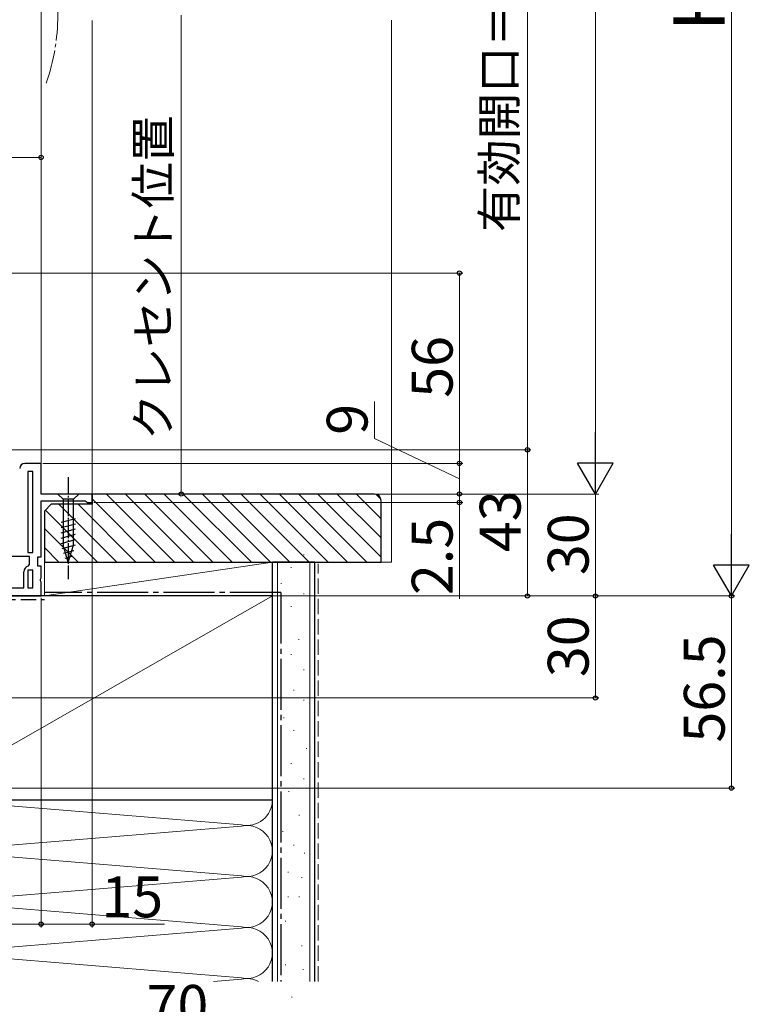
# Model space of a CAD drawing. Extents: x 0 to 1050, y 0 to 1563.
# Drawn here: x 479 to 693, y 635 to 925 of the extents above; entities that cross this region are included whole.
import ezdxf

# ---------------------------------------------------------------- set-up
doc = ezdxf.new("R2010")
doc.units = 0
doc.linetypes.add('YCENTER_1', pattern=[13, 10, -1, 1, -1])
doc.linetypes.add('YHIDDEN_1', pattern=[4, 3, -1])
for name, color, linetype, lineweight in [('YKK_11', 7, 'CONTINUOUS', 30), ('YKK_12', 2, 'CONTINUOUS', 13), ('YKK_13', 4, 'CONTINUOUS', 30), ('YKK_D', 6, 'CONTINUOUS', 13), ('YSS_K', 3, 'CONTINUOUS', 13), ('YSS_KE', 3, 'CONTINUOUS', 30)]:
    doc.layers.add(name, color=color, linetype=linetype, lineweight=lineweight)
doc.styles.add('text-b', font='txt.shx', dxfattribs={"bigfont": 'extfont2.shx'})

msp = doc.modelspace()

# ---------------------------------------------------------------- linework, layer by layer
at = {"layer": 'YKK_11', "linetype": 'ByBlock', "lineweight": -2, "ltscale": 0.5}
for p, q in [((485, 794.5), (480.2, 794.5)), ((485, 785.5), (485, 794.5)), ((481.1, 792.1), (481.1, 768.3)), ((482.6, 792.1), (481.1, 792.1)), ((482.6, 768.3), (482.6, 792.1)), ((500, 785.5), (485, 785.5)), ((500, 783), (500, 785.5)), ((485, 767), (485, 783.5)), ((485, 783.5), (497.91, 783.5)), ((497.91, 783.5), (498.21, 783.25)), ((498.21, 783.25), (498.5, 783)), ((498.5, 783), (500, 783)), ((481.1, 768.3), (482.6, 768.3)), ((481.6, 767.1), (457.7, 767.1)), ((481.22, 764.25), (481.6, 764.74)), ((481.6, 764.74), (481.6, 767.1)), ((484, 764.3), (484, 767)), ((484, 767), (485, 767)), ((479.9, 757.9), (479.9, 762.6)), ((482.6, 763.1), (481.1, 763.1)), ((481.1, 763.1), (481.1, 757.9)), ((482.6, 757.9), (482.6, 763.1)), ((485, 764.3), (484, 764.3)), ((485, 760.82), (485, 764.3)), ((484.82, 760.43), (485, 760.82)), ((484.82, 759.96), (484.82, 760.43)), ((485, 759.57), (484.82, 759.96)), ((485, 755.5), (485, 759.57)), ((457.7, 757.9), (479.9, 757.9)), ((481.1, 757.9), (482.6, 757.9)), ((435, 755.5), (485, 755.5))]:
    msp.add_line(p, q, dxfattribs=at)
for centre, radius, start in [((480.2, 793), 1.5, 90), ((481.6, 762.6), 1.7, 103.1366)]:
    msp.add_arc(centre, radius, start, 180, dxfattribs=at)
at = {"layer": 'YKK_12'}
for p, q in [((485, 794), (485, 924.7)), ((500, 785), (500, 924.73))]:
    msp.add_line(p, q, dxfattribs=at)
at = {"layer": 'YKK_12', "linetype": 'YCENTER_1'}
msp.add_arc((429.9, 926.29), 60, 340.5288, 19.4712, dxfattribs=at)
at = {"layer": 'YKK_13', "linetype": 'YCENTER_1', "ltscale": 0.5}
msp.add_line((493, 790.5), (493, 760.5), dxfattribs=at)
at = {"layer": 'YKK_13'}
for p, q in [((496.1, 785.5), (489.9, 785.5)), ((489.9, 785.5), (491.45, 783.95)), ((496.1, 785.5), (494.55, 783.95)), ((491.45, 783.95), (491.45, 770.41)), ((494.55, 783.95), (491.45, 783.95)), ((494.55, 770.41), (494.55, 783.95)), ((490.9, 777.2), (495.1, 778.33)), ((490.9, 775.65), (495.1, 776.77)), ((490.9, 774.1), (495.1, 775.22)), ((490.9, 772.54), (495.1, 773.67)), ((490.9, 770.99), (495.1, 772.12)), ((491.16, 769.51), (495.1, 770.56)), ((493, 765.5), (491.45, 770.41)), ((493, 765.5), (494.55, 770.41)), ((491.61, 768.07), (494.65, 768.89)), ((492.07, 766.64), (494.12, 767.19))]:
    msp.add_line(p, q, dxfattribs=at)
at = {"layer": 'YKK_D', "ltscale": 1.5}
for p, q in [((688, 1090), (688, 766)), ((648, 796), (648, 1060)), ((628, 798.5), (628, 1048)), ((526.2, 926.29), (526.2, 785.5)), ((355, 884.5), (485, 884.5)), ((485, 865.5), (485, 885.5)), ((475.7, 850.5), (609, 850.5)), ((608, 794.5), (608, 850.5)), ((453.2, 798.5), (629, 798.5)), ((485.5, 794.5), (609, 794.5)), ((608, 785.5), (608, 788.05)), ((500.5, 785.5), (609, 785.5)), ((500.5, 785.5), (527.2, 785.5)), ((576, 785.5), (649, 785.5)), ((576, 785.5), (649, 785.5)), ((608, 785.5), (608, 783)), ((648, 785.5), (648, 755.5)), ((500, 782.5), (500, 658)), ((500.5, 783), (609, 783)), ((608, 783), (608, 754.67)), ((480, 755.5), (689, 755.5)), ((480, 755.5), (649, 755.5)), ((485, 755), (485, 658)), ((485, 755), (485, 658)), ((485.5, 755.5), (689, 755.5)), ((688, 755.5), (688, 699)), ((437.7, 699), (689, 699)), ((436, 659), (485, 659)), ((485, 659), (500, 659)), ((500, 659), (521.28, 659))]:
    msp.add_line(p, q, dxfattribs=at)
at = {"layer": 'YKK_D'}
for p, q in [((485, 908), (485, 967.29)), ((583, 801.87), (583, 812.69)), ((608, 790), (583, 801.87)), ((453.2, 798.5), (629, 798.5)), ((628, 798.5), (628, 755.5)), ((485.5, 794.5), (609, 794.5)), ((608, 794.5), (608, 785.5)), ((576, 785.5), (609, 785.5)), ((554, 755.5), (649, 755.5)), ((654.57, 755.5), (627, 755.5)), ((648, 725.5), (648, 755.5)), ((436.5, 725.5), (649, 725.5))]:
    msp.add_line(p, q, dxfattribs=at)
at = {"layer": 'YKK_D', "lineweight": -2}
for p, q in [((648, 785.5), (648, 803.68)), ((648, 785.5), (642.75, 794.59)), ((653.25, 794.59), (642.75, 794.59)), ((648, 785.5), (653.25, 794.59)), ((688, 755.5), (688, 773.68)), ((688, 755.5), (682.75, 764.59)), ((693.25, 764.59), (682.75, 764.59)), ((688, 755.5), (693.25, 764.59))]:
    msp.add_line(p, q, dxfattribs=at)
at = {"layer": 'YKK_D', "linetype": 'ByBlock', "lineweight": -2}
for centre, radius in [((485, 884.5), 0.637), ((608, 850.5), 0.638), ((628, 798.5), 0.637), ((628, 798.5), 0.638), ((608, 794.5), 0.637), ((608, 794.5), 0.638), ((526.2, 785.5), 0.637), ((608, 785.5), 0.637), ((608, 785.5), 0.637), ((608, 783), 0.638), ((628, 755.5), 0.637), ((648, 755.5), 0.637), ((648, 755.5), 0.638), ((688, 755.5), 0.638), ((648, 725.5), 0.637), ((688, 699), 0.637), ((485, 659), 0.637), ((485, 659), 0.637), ((500, 659), 0.637)]:
    msp.add_circle(centre, radius, dxfattribs=at)
at = {"layer": 'YSS_K'}
for p, q in [((588, 765.5), (588, 924.87)), ((562.2, 767.62), (562.4, 767.62)), ((554.5, 765.5), (554.5, 642.16)), ((564, 765.5), (564, 642.16)), ((585, 765.5), (588, 765.5)), ((558.47, 763.89), (558.67, 763.89)), ((555.49, 759.17), (555.69, 759.17)), ((562.2, 756.18), (562.4, 756.18)), ((448, 695.5), (553, 755.5)), ((558.47, 752.45), (558.67, 752.45)), ((555.49, 747.23), (555.69, 747.23)), ((560.71, 742.75), (560.91, 742.75)), ((558.47, 738.28), (558.67, 738.28)), ((562.2, 733.8), (562.4, 733.8)), ((555.49, 730.82), (555.69, 730.82)), ((559.22, 727.83), (559.42, 727.83)), ((562.2, 724.85), (562.4, 724.85)), ((556.23, 719.63), (556.43, 719.63)), ((559.22, 715.9), (559.42, 715.9)), ((553, 646.77), (553, 710.5)), ((562.95, 710.68), (563.15, 710.68)), ((558.47, 706.2), (558.67, 706.2)), ((562.2, 701.72), (562.4, 701.72)), ((557.73, 697.99), (557.93, 697.99)), ((543.97, 688.15), (457.04, 695.34)), ((560.79, 691.06), (560.99, 691.06)), ((457.04, 680.65), (543.97, 687.84)), ((555.98, 686.26), (556.18, 686.26)), ((559.19, 682.26), (559.39, 682.26)), ((457.04, 680.34), (543.97, 673.15)), ((562.39, 679.86), (562.59, 679.86)), ((543.97, 672.84), (457.04, 665.65)), ((557.59, 674.26), (557.79, 674.26)), ((561.59, 672.66), (561.79, 672.66)), ((557.59, 667.05), (557.79, 667.05)), ((560.79, 667.05), (560.99, 667.05)), ((457.04, 665.34), (543.97, 658.15)), ((543.97, 657.84), (457.04, 650.65)), ((556.78, 659.85), (556.98, 659.85)), ((561.59, 652.65), (561.79, 652.65)), ((543.97, 643.15), (457.04, 650.34)), ((556.78, 647.05), (556.98, 647.05)), ((561.92, 645.62), (562.12, 645.62)), ((535.71, 642.16), (543.97, 642.84)), ((558.64, 637.51), (558.84, 637.51))]:
    msp.add_line(p, q, dxfattribs=at)
at = {"layer": 'YSS_K', "linetype": 'Continuous', "ltscale": 1.5}
for p, q in [((524.19, 765.5), (504.19, 785.5)), ((529.85, 765.5), (509.85, 785.5)), ((535.51, 765.5), (515.51, 785.5)), ((541.16, 765.5), (521.16, 785.5)), ((546.82, 765.5), (526.82, 785.5)), ((552.48, 765.5), (532.48, 785.5)), ((558.13, 765.5), (538.13, 785.5)), ((563.79, 765.5), (543.79, 785.5)), ((569.45, 765.5), (549.45, 785.5)), ((575.11, 765.5), (555.11, 785.5)), ((580.76, 765.5), (560.76, 785.5)), ((585, 766.91), (566.42, 785.5)), ((585, 772.57), (572.08, 785.5)), ((585, 778.22), (577.73, 785.5)), ((584.96, 783.93), (583.44, 785.45)), ((507.22, 765.5), (490.22, 782.5)), ((512.88, 765.5), (495.88, 782.5)), ((518.54, 765.5), (500, 784.03)), ((501.57, 765.5), (486.28, 780.78)), ((495.91, 765.5), (486, 775.4)), ((490.25, 765.5), (486, 769.74))]:
    msp.add_line(p, q, dxfattribs=at)
at = {"layer": 'YSS_K', "ltscale": 1.5}
for p, q in [((553, 765.5), (486, 765.5)), ((486, 765.5), (486, 755.5)), ((486, 755.5), (553, 765.5)), ((553, 755.5), (553, 765.5)), ((486, 755.5), (553, 755.5))]:
    msp.add_line(p, q, dxfattribs=at)
at = {"layer": 'YSS_K', "linetype": 'YHIDDEN_1', "ltscale": 1.5}
msp.add_line((566.5, 642.16), (566.5, 765), dxfattribs=at)
at = {"layer": 'YSS_K'}
for centre, start, end in [((545.5, 695.5), 258.2165, 0), ((545.5, 680.5), 258.2165, 101.7835), ((545.5, 665.5), 258.2165, 101.7835), ((545.5, 650.5), 258.2165, 101.7835), ((545.5, 635.5), 62.617, 101.7835)]:
    msp.add_arc(centre, 7.5, start, end, dxfattribs=at)
at = {"layer": 'YSS_KE', "linetype": 'ByBlock', "lineweight": -2, "ltscale": 0.5}
for p, q in [((583, 785.5), (500, 785.5)), ((500, 785.5), (500, 782.5)), ((488, 782.5), (486, 780.5)), ((500, 782.5), (488, 782.5)), ((585, 765.5), (585, 783.5)), ((486, 780.5), (486, 765.5)), ((486, 765.5), (585, 765.5))]:
    msp.add_line(p, q, dxfattribs=at)
at = {"layer": 'YSS_KE'}
for p, q in [((553, 642.16), (553, 765.5)), ((565.5, 765.5), (553, 765.5)), ((565.5, 642.16), (565.5, 765.5)), ((553, 755.5), (448, 755.5)), ((553, 695.5), (553, 755.5)), ((448, 695.5), (553, 695.5))]:
    msp.add_line(p, q, dxfattribs=at)
at = {"layer": 'YSS_KE', "linetype": 'YCENTER_1', "ltscale": 1.5}
for q in [(486, 756.5), (555.5, 642.16)]:
    msp.add_line((555.5, 756.5), q, dxfattribs=at)
at = {"layer": 'YSS_KE', "linetype": 'YHIDDEN_1', "ltscale": 1.5}
msp.add_line((437, 754.5), (486, 754.5), dxfattribs=at)
at = {"layer": 'YSS_KE', "linetype": 'ByBlock', "lineweight": -2, "ltscale": 0.5}
msp.add_arc((583, 783.5), 2, 0, 90, dxfattribs=at)

# ---------------------------------------------------------------- texts
at = {"layer": 'YKK_D', "style": 'text-b'}
for s, height, p in [('有効開口＝H－95.5', 10, (624.7, 862.54)), ('Ｈ', 15, (686, 919.64)), ('クレセント位置', 10, (522.95, 801.32)), ('56', 12, (606, 813.8)), ('9', 12, (581, 802.92)), ('43', 12, (626, 768.4)), ('2.5', 12, (606, 755.78)), ('30', 12, (646, 761.63)), ('30', 12, (646, 731.63)), ('56.5', 12, (686, 712.38))]:
    msp.add_text(s, height=height, rotation=90, dxfattribs=at).set_placement(p)
for s, p in [('15', (502.71, 661)), ('70', (516, 629.1))]:
    msp.add_text(s, height=12, dxfattribs=at).set_placement(p)

doc.saveas('drawing.dxf')
